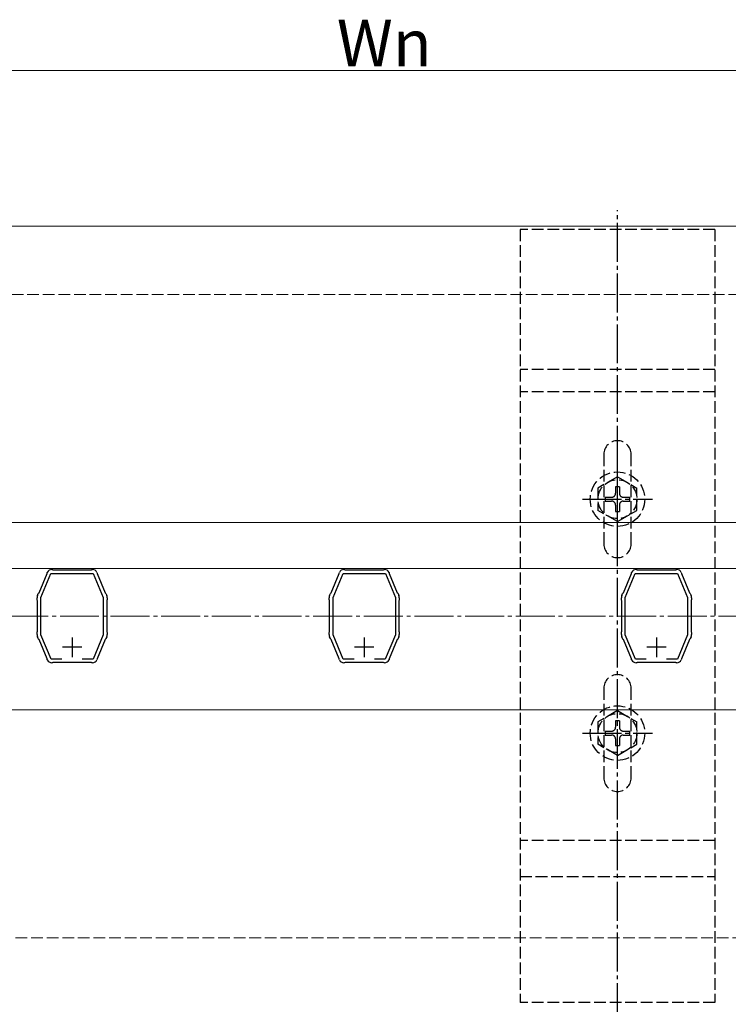
# Model space of a CAD drawing. Extents: x 0 to 1980, y 0 to 3207.
# Drawn here: x 1460 to 1642, y 956 to 1208 of the extents above; entities that cross this region are included whole.
import ezdxf

# ---------------------------------------------------------------- set-up
doc = ezdxf.new("R2010")
doc.units = 0
doc.linetypes.add('YCENTER_1', pattern=[13, 10, -1, 1, -1])
doc.linetypes.add('YHIDDEN_1', pattern=[4, 3, -1])
for name, color, linetype, lineweight in [('YKK_11', 7, 'CONTINUOUS', 30), ('YKK_12', 2, 'CONTINUOUS', 13), ('YKK_13', 4, 'CONTINUOUS', 30), ('YKK_D', 6, 'CONTINUOUS', 13), ('YSS_K', 3, 'CONTINUOUS', 13)]:
    doc.layers.add(name, color=color, linetype=linetype, lineweight=lineweight)
doc.styles.get("Standard").update_dxf_attribs({"font": 'txt', "bigfont": 'BIGFONT'})

msp = doc.modelspace()

# ---------------------------------------------------------------- linework, layer by layer
at = {"layer": 'YKK_11', "linetype": 'ByBlock', "lineweight": -2, "ltscale": 0.5}
for p, q in [((1464.87, 1061.43), (1466.94, 1066.37)), ((1465.35, 1060.27), (1467.91, 1066.35)), ((1466.94, 1066.37), (1466.95, 1066.51)), ((1466.95, 1066.51), (1466.97, 1066.66)), ((1467.91, 1066.35), (1478.8, 1066.35)), ((1468.13, 1067.44), (1468.28, 1067.39)), ((1468.28, 1067.39), (1468.41, 1067.35)), ((1468.41, 1067.35), (1478.3, 1067.35)), ((1478.3, 1067.35), (1478.43, 1067.39)), ((1478.43, 1067.39), (1478.57, 1067.44)), ((1478.8, 1066.35), (1481.35, 1060.27)), ((1479.74, 1066.66), (1479.76, 1066.51)), ((1479.76, 1066.51), (1479.76, 1066.37)), ((1479.76, 1066.37), (1481.84, 1061.43)), ((1539.87, 1061.43), (1541.94, 1066.37)), ((1540.35, 1060.27), (1542.91, 1066.35)), ((1541.94, 1066.37), (1541.95, 1066.51)), ((1541.95, 1066.51), (1541.97, 1066.66)), ((1542.91, 1066.35), (1553.8, 1066.35)), ((1543.13, 1067.44), (1543.28, 1067.39)), ((1543.28, 1067.39), (1543.41, 1067.35)), ((1543.41, 1067.35), (1553.3, 1067.35)), ((1553.3, 1067.35), (1553.43, 1067.39)), ((1553.43, 1067.39), (1553.57, 1067.44)), ((1553.8, 1066.35), (1556.35, 1060.27)), ((1554.74, 1066.66), (1554.76, 1066.51)), ((1554.76, 1066.51), (1554.76, 1066.37)), ((1554.76, 1066.37), (1556.84, 1061.43)), ((1614.87, 1061.43), (1616.94, 1066.37)), ((1615.35, 1060.27), (1617.91, 1066.35)), ((1616.94, 1066.37), (1616.95, 1066.51)), ((1616.95, 1066.51), (1616.97, 1066.66)), ((1617.91, 1066.35), (1628.8, 1066.35)), ((1618.13, 1067.44), (1618.28, 1067.39)), ((1618.28, 1067.39), (1618.41, 1067.35)), ((1618.41, 1067.35), (1628.3, 1067.35)), ((1628.3, 1067.35), (1628.43, 1067.39)), ((1628.43, 1067.39), (1628.57, 1067.44)), ((1628.8, 1066.35), (1631.35, 1060.27)), ((1629.74, 1066.66), (1629.76, 1066.51)), ((1629.76, 1066.51), (1629.76, 1066.37)), ((1629.76, 1066.37), (1631.84, 1061.43)), ((1464.47, 1060.75), (1464.67, 1061.22)), ((1464.67, 1061.22), (1464.77, 1061.33)), ((1464.77, 1061.33), (1464.87, 1061.43)), ((1481.84, 1061.43), (1481.94, 1061.33)), ((1481.94, 1061.33), (1482.04, 1061.22)), ((1482.04, 1061.22), (1482.24, 1060.75)), ((1539.47, 1060.75), (1539.67, 1061.22)), ((1539.67, 1061.22), (1539.77, 1061.33)), ((1539.77, 1061.33), (1539.87, 1061.43)), ((1556.84, 1061.43), (1556.94, 1061.33)), ((1556.94, 1061.33), (1557.04, 1061.22)), ((1557.04, 1061.22), (1557.24, 1060.75)), ((1614.47, 1060.75), (1614.67, 1061.22)), ((1614.67, 1061.22), (1614.77, 1061.33)), ((1614.77, 1061.33), (1614.87, 1061.43)), ((1631.84, 1061.43), (1631.94, 1061.33)), ((1631.94, 1061.33), (1632.04, 1061.22)), ((1632.04, 1061.22), (1632.24, 1060.75)), ((1464.35, 1059.65), (1464.35, 1060.17)), ((1464.4, 1059.52), (1464.35, 1059.65)), ((1464.45, 1059.38), (1464.4, 1059.52)), ((1464.45, 1051.51), (1464.45, 1059.38)), ((1465.35, 1050.63), (1465.35, 1060.27)), ((1481.35, 1060.27), (1481.35, 1050.63)), ((1482.3, 1059.52), (1482.25, 1059.38)), ((1482.25, 1059.38), (1482.25, 1051.51)), ((1482.35, 1059.65), (1482.3, 1059.52)), ((1482.35, 1060.17), (1482.35, 1059.65)), ((1539.35, 1059.65), (1539.35, 1060.17)), ((1539.4, 1059.52), (1539.35, 1059.65)), ((1539.45, 1059.38), (1539.4, 1059.52)), ((1539.45, 1051.51), (1539.45, 1059.38)), ((1540.35, 1050.63), (1540.35, 1060.27)), ((1556.35, 1060.27), (1556.35, 1050.63)), ((1557.3, 1059.52), (1557.25, 1059.38)), ((1557.25, 1059.38), (1557.25, 1051.51)), ((1557.35, 1059.65), (1557.3, 1059.52)), ((1557.35, 1060.17), (1557.35, 1059.65)), ((1614.35, 1059.65), (1614.35, 1060.17)), ((1614.4, 1059.52), (1614.35, 1059.65)), ((1614.45, 1059.38), (1614.4, 1059.52)), ((1614.45, 1051.51), (1614.45, 1059.38)), ((1615.35, 1050.63), (1615.35, 1060.27)), ((1631.35, 1060.27), (1631.35, 1050.63)), ((1632.3, 1059.52), (1632.25, 1059.38)), ((1632.25, 1059.38), (1632.25, 1051.51)), ((1632.35, 1059.65), (1632.3, 1059.52)), ((1632.35, 1060.17), (1632.35, 1059.65)), ((1464.35, 1051.25), (1464.4, 1051.38)), ((1464.35, 1050.73), (1464.35, 1051.25)), ((1464.4, 1051.38), (1464.45, 1051.51)), ((1482.25, 1051.51), (1482.3, 1051.38)), ((1482.3, 1051.38), (1482.35, 1051.25)), ((1482.35, 1051.25), (1482.35, 1050.73)), ((1539.35, 1051.25), (1539.4, 1051.38)), ((1539.35, 1050.73), (1539.35, 1051.25)), ((1539.4, 1051.38), (1539.45, 1051.51)), ((1557.25, 1051.51), (1557.3, 1051.38)), ((1557.3, 1051.38), (1557.35, 1051.25)), ((1557.35, 1051.25), (1557.35, 1050.73)), ((1614.35, 1051.25), (1614.4, 1051.38)), ((1614.35, 1050.73), (1614.35, 1051.25)), ((1614.4, 1051.38), (1614.45, 1051.51)), ((1632.25, 1051.51), (1632.3, 1051.38)), ((1632.3, 1051.38), (1632.35, 1051.25)), ((1632.35, 1051.25), (1632.35, 1050.73)), ((1464.67, 1049.67), (1464.47, 1050.15)), ((1464.77, 1049.57), (1464.67, 1049.67)), ((1464.87, 1049.47), (1464.77, 1049.57)), ((1466.94, 1044.52), (1464.87, 1049.47)), ((1467.95, 1044.45), (1465.35, 1050.63)), ((1481.35, 1050.63), (1478.76, 1044.45)), ((1481.84, 1049.47), (1479.76, 1044.52)), ((1481.94, 1049.57), (1481.84, 1049.47)), ((1482.04, 1049.67), (1481.94, 1049.57)), ((1482.24, 1050.15), (1482.04, 1049.67)), ((1539.67, 1049.67), (1539.47, 1050.15)), ((1539.77, 1049.57), (1539.67, 1049.67)), ((1539.87, 1049.47), (1539.77, 1049.57)), ((1541.94, 1044.52), (1539.87, 1049.47)), ((1542.95, 1044.45), (1540.35, 1050.63)), ((1556.35, 1050.63), (1553.76, 1044.45)), ((1556.84, 1049.47), (1554.76, 1044.52)), ((1556.94, 1049.57), (1556.84, 1049.47)), ((1557.04, 1049.67), (1556.94, 1049.57)), ((1557.24, 1050.15), (1557.04, 1049.67)), ((1614.67, 1049.67), (1614.47, 1050.15)), ((1614.77, 1049.57), (1614.67, 1049.67)), ((1614.87, 1049.47), (1614.77, 1049.57)), ((1616.94, 1044.52), (1614.87, 1049.47)), ((1617.95, 1044.45), (1615.35, 1050.63)), ((1631.35, 1050.63), (1628.76, 1044.45)), ((1631.84, 1049.47), (1629.76, 1044.52)), ((1631.94, 1049.57), (1631.84, 1049.47)), ((1632.04, 1049.67), (1631.94, 1049.57)), ((1632.24, 1050.15), (1632.04, 1049.67)), ((1466.95, 1044.39), (1466.94, 1044.52)), ((1466.97, 1044.23), (1466.95, 1044.39)), ((1470.76, 1044.45), (1467.95, 1044.45)), ((1470.76, 1044.45), (1467.95, 1044.45)), ((1468.28, 1043.5), (1468.13, 1043.45)), ((1468.41, 1043.55), (1468.28, 1043.5)), ((1478.3, 1043.55), (1468.41, 1043.55)), ((1478.76, 1044.45), (1475.94, 1044.45)), ((1478.43, 1043.5), (1478.3, 1043.55)), ((1478.57, 1043.45), (1478.43, 1043.5)), ((1479.76, 1044.39), (1479.74, 1044.23)), ((1479.76, 1044.52), (1479.76, 1044.39)), ((1541.95, 1044.39), (1541.94, 1044.52)), ((1541.97, 1044.23), (1541.95, 1044.39)), ((1545.76, 1044.45), (1542.95, 1044.45)), ((1545.76, 1044.45), (1542.95, 1044.45)), ((1543.28, 1043.5), (1543.13, 1043.45)), ((1543.41, 1043.55), (1543.28, 1043.5)), ((1553.3, 1043.55), (1543.41, 1043.55)), ((1553.76, 1044.45), (1550.94, 1044.45)), ((1553.43, 1043.5), (1553.3, 1043.55)), ((1553.57, 1043.45), (1553.43, 1043.5)), ((1554.76, 1044.39), (1554.74, 1044.23)), ((1554.76, 1044.52), (1554.76, 1044.39)), ((1616.95, 1044.39), (1616.94, 1044.52)), ((1616.97, 1044.23), (1616.95, 1044.39)), ((1620.76, 1044.45), (1617.95, 1044.45)), ((1620.76, 1044.45), (1617.95, 1044.45)), ((1618.28, 1043.5), (1618.13, 1043.45)), ((1618.41, 1043.55), (1618.28, 1043.5)), ((1628.3, 1043.55), (1618.41, 1043.55)), ((1628.76, 1044.45), (1625.94, 1044.45)), ((1628.43, 1043.5), (1628.3, 1043.55)), ((1628.57, 1043.45), (1628.43, 1043.5)), ((1629.76, 1044.39), (1629.74, 1044.23)), ((1629.76, 1044.52), (1629.76, 1044.39))]:
    msp.add_line(p, q, dxfattribs=at)
at = {"layer": 'YKK_11', "ltscale": 0.5}
for p, q in [((1473.35, 1049.95), (1473.35, 1044.95)), ((1548.35, 1049.95), (1548.35, 1044.95)), ((1623.35, 1049.95), (1623.35, 1044.95)), ((1475.85, 1047.45), (1470.85, 1047.45)), ((1550.85, 1047.45), (1545.85, 1047.45)), ((1625.85, 1047.45), (1620.85, 1047.45))]:
    msp.add_line(p, q, dxfattribs=at)
at = {"layer": 'YKK_11', "linetype": 'ByBlock', "lineweight": -2, "ltscale": 0.5}
for centre, start, end in [((1468.28, 1065.95), 95.7393, 151.4444), ((1478.42, 1065.95), 28.5556, 84.2607), ((1543.28, 1065.95), 95.7393, 151.4444), ((1553.42, 1065.95), 28.5556, 84.2607), ((1618.28, 1065.95), 95.7393, 151.4444), ((1628.42, 1065.95), 28.5556, 84.2607), ((1465.85, 1060.17), 157.2201, 180.0076), ((1480.85, 1060.17), 359.9937, 22.7815), ((1540.85, 1060.17), 157.2201, 180.0076), ((1555.85, 1060.17), 359.9937, 22.7815), ((1615.85, 1060.17), 157.2201, 180.0076), ((1630.85, 1060.17), 359.9937, 22.7815), ((1465.85, 1050.73), 179.9922, 202.78), ((1480.85, 1050.73), 337.2202, 0.0079), ((1540.85, 1050.73), 179.9922, 202.78), ((1555.85, 1050.73), 337.2202, 0.0079), ((1615.85, 1050.73), 179.9922, 202.78), ((1630.85, 1050.73), 337.2202, 0.0079), ((1468.28, 1044.95), 208.5559, 264.2608), ((1478.42, 1044.95), 275.7398, 331.4442), ((1543.28, 1044.95), 208.5559, 264.2608), ((1553.42, 1044.95), 275.7398, 331.4442), ((1618.28, 1044.95), 208.5559, 264.2608), ((1628.42, 1044.95), 275.7398, 331.4442)]:
    msp.add_arc(centre, 1.5, start, end, dxfattribs=at)
at = {"layer": 'YKK_12', "linetype": 'Continuous'}
for p, q in [((1804.01, 1155.45), (1190.85, 1155.45)), ((1698.35, 1079.45), (1398.35, 1079.45)), ((1698.35, 1067.65), (1398.35, 1067.65)), ((1698.35, 1031.45), (1398.35, 1031.45))]:
    msp.add_line(p, q, dxfattribs=at)
at = {"layer": 'YKK_13', "linetype": 'YCENTER_1'}
for p, q in [((1613.35, 951.3), (1613.35, 1159.6)), ((1613.35, 1076.45), (1613.35, 1094.45)), ((1604.35, 1085.45), (1622.35, 1085.45)), ((1613.35, 1016.45), (1613.35, 1034.45)), ((1604.35, 1025.45), (1622.35, 1025.45))]:
    msp.add_line(p, q, dxfattribs=at)
at = {"layer": 'YKK_13', "linetype": 'YHIDDEN_1'}
for p, q in [((1588.35, 1154.6), (1588.35, 956.3)), ((1638.35, 1154.6), (1588.35, 1154.6)), ((1638.35, 1154.6), (1638.35, 956.3)), ((1638.35, 1118.69), (1588.35, 1118.69)), ((1638.35, 1113), (1588.35, 1113)), ((1609.85, 1096.95), (1609.85, 1073.95)), ((1616.85, 1073.95), (1616.85, 1096.95)), ((1613.35, 1091.2), (1608.35, 1088.31)), ((1613.35, 1091.2), (1618.35, 1088.31)), ((1608.35, 1088.31), (1608.35, 1082.58)), ((1613.85, 1088.6), (1612.85, 1088.6)), ((1612.85, 1088.6), (1612.85, 1086.95)), ((1613.85, 1088.6), (1613.85, 1086.95)), ((1618.35, 1082.58), (1618.35, 1088.31)), ((1610.2, 1085.95), (1610.2, 1084.95)), ((1610.2, 1085.95), (1611.85, 1085.95)), ((1610.2, 1084.95), (1611.85, 1084.95)), ((1612.85, 1083.95), (1612.85, 1082.3)), ((1613.85, 1083.95), (1613.85, 1082.3)), ((1614.85, 1085.95), (1616.5, 1085.95)), ((1614.85, 1084.95), (1616.5, 1084.95)), ((1616.5, 1084.95), (1616.5, 1085.95)), ((1613.35, 1079.7), (1608.35, 1082.58)), ((1612.85, 1082.3), (1613.85, 1082.3)), ((1613.35, 1079.7), (1618.35, 1082.58)), ((1609.85, 1036.95), (1609.85, 1013.95)), ((1616.85, 1013.95), (1616.85, 1036.95)), ((1613.35, 1031.2), (1608.35, 1028.31)), ((1613.35, 1031.2), (1618.35, 1028.31)), ((1608.35, 1028.31), (1608.35, 1022.58)), ((1613.85, 1028.6), (1612.85, 1028.6)), ((1612.85, 1028.6), (1612.85, 1026.95)), ((1613.85, 1028.6), (1613.85, 1026.95)), ((1618.35, 1022.58), (1618.35, 1028.31)), ((1610.2, 1025.95), (1610.2, 1024.95)), ((1610.2, 1025.95), (1611.85, 1025.95)), ((1614.85, 1025.95), (1616.5, 1025.95)), ((1616.5, 1024.95), (1616.5, 1025.95)), ((1610.2, 1024.95), (1611.85, 1024.95)), ((1612.85, 1023.95), (1612.85, 1022.3)), ((1613.85, 1023.95), (1613.85, 1022.3)), ((1614.85, 1024.95), (1616.5, 1024.95)), ((1613.35, 1019.7), (1608.35, 1022.58)), ((1612.85, 1022.3), (1613.85, 1022.3)), ((1613.35, 1019.7), (1618.35, 1022.58)), ((1638.35, 997.9), (1588.35, 997.9)), ((1588.35, 988.65), (1638.35, 988.65)), ((1638.35, 956.3), (1588.35, 956.3))]:
    msp.add_line(p, q, dxfattribs=at)
for centre, radius in [((1613.35, 1085.45), 7), ((1613.35, 1085.45), 5), ((1613.35, 1025.45), 7), ((1613.35, 1025.45), 5)]:
    msp.add_circle(centre, radius, dxfattribs=at)
for centre, radius, start, end in [((1613.35, 1096.95), 3.5, 0, 180), ((1611.85, 1086.95), 1, 270, 0), ((1614.85, 1086.95), 1, 180, 270), ((1611.85, 1083.95), 1, 0, 90), ((1614.85, 1083.95), 1, 90, 180), ((1613.35, 1073.95), 3.5, 180, 0), ((1613.35, 1036.95), 3.5, 0, 180), ((1611.85, 1026.95), 1, 270, 0), ((1614.85, 1026.95), 1, 180, 270), ((1611.85, 1023.95), 1, 0, 90), ((1614.85, 1023.95), 1, 90, 180), ((1613.35, 1013.95), 3.5, 180, 0)]:
    msp.add_arc(centre, radius, start, end, dxfattribs=at)
at = {"layer": 'YKK_D'}
msp.add_line((1373.35, 1195.45), (1723.35, 1195.45), dxfattribs=at)
at = {"layer": 'YSS_K', "linetype": 'YHIDDEN_1'}
for p, q in [((685.85, 1137.95), (1804.01, 1137.95)), ((850.85, 972.95), (1804.01, 972.95))]:
    msp.add_line(p, q, dxfattribs=at)
at = {"layer": 'YSS_K', "linetype": 'YCENTER_1'}
msp.add_line((1805.25, 1055.45), (768.35, 1055.45), dxfattribs=at)

# ---------------------------------------------------------------- texts
at = {"layer": 'YKK_D'}
msp.add_text('Wn', height=12, dxfattribs=at).set_placement((1541.31, 1196.45))

doc.saveas('drawing.dxf')
